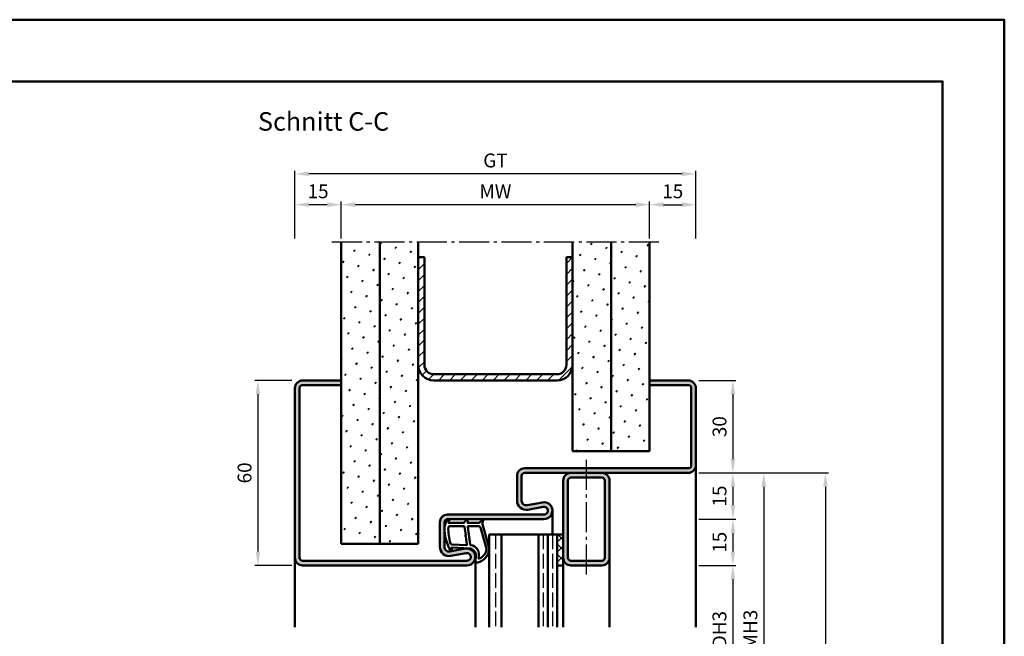
# Model space of a CAD drawing. Units: millimetres. Extents: x 0 to 3360, y -26 to 594.
# Drawn here: x 3041 to 3360, y 394 to 594 of the extents above; entities that cross this region are included whole.
import ezdxf

# ---------------------------------------------------------------- set-up
doc = ezdxf.new("R2010")
doc.units = ezdxf.units.MM
doc.linetypes.add('AM_DIN_F_W050', pattern=[6.25, 4.75, -1.5])
doc.linetypes.add('AM_DIN_G_W050', pattern=[13.75, 9.75, -1.5, 1, -1.5])
for name, color, linetype, lineweight in [('AM_0', 7, 'Continuous', 50), ('AM_1', 14, 'Continuous', 50), ('AM_3', 6, 'AM_DIN_F_W050', 25), ('AM_5', 3, 'Continuous', 25), ('AM_7', 4, 'AM_DIN_G_W050', 25), ('AM_8', 1, 'Continuous', 25), ('AM_BOR', 7, 'Continuous', 50)]:
    doc.layers.add(name, color=color, linetype=linetype, lineweight=lineweight)
doc.layers.add('AM_12', color=7, linetype='Continuous', lineweight=50, plot=False)
doc.styles.get("Standard").update_dxf_attribs({"font": 'ISOCP.SHX'})
doc.dimstyles.new('AM_DIN$0', dxfattribs={"dimtxt": 4.5, "dimasz": 4.5, "dimexe": 1, "dimexo": 1, "dimgap": 1.5, "dimtad": 1, "dimdsep": 46, "dimtxsty": 'Standard', "dimcen": 0, "dimclrd": 256, "dimclre": 256, "dimclrt": 2, "dimazin": 2, "dimtp": 0.1, "dimtm": 0.1, "dimtfac": 0.71, "dimtmove": 0, "dimatfit": 3, "dimfxl": 0, "dimlwd": -1, "dimlwe": -1, "dimarcsym": 0})
pattern_1 = [(45, (-119.0536, 1020.9957), (-1.314801, 4.906903), [0.635, -4.445]), (135, (-118.829, 1021.2202), (-4.9069032, 1.3148007), [0.3175, -8.481318]), (135, (-118.773, 1021.2763), (-4.9069032, 1.3148007), [0.254, -8.544818]), (135, (-118.8852, 1021.164), (-4.9069032, 1.3148007), [0.254, -8.544818]), (105, (-118.717, 1021.3324), (-4.906903, 1.314801), [0.2032, -4.8768]), (165, (-118.9414, 1021.108), (-3.5921024, -3.5921024), [0.2032, -4.8768])]

# ---------------------------------------------------------------- blocks, each defined once
blk = doc.blocks.new('*D68')
at = {"layer": 'AM_5', "linetype": 'ByBlock'}
for p, q in [((3145, 523), (3145, 535)), ((3240.5, 534), (3149.5, 534)), ((3245, 523), (3245, 535))]:
    blk.add_line(p, q, dxfattribs=at)
at = {"layer": 'AM_5'}
for points in [[(3149.5, 534.75), (3149.5, 533.25), (3145, 534)], [(3240.5, 534.75), (3240.5, 533.25), (3245, 534)]]:
    blk.add_solid(points, dxfattribs=at)
at = {"layer": 'Defpoints', "color": 0}
for p in [(3145, 534), (3145, 522), (3245, 522)]:
    blk.add_point(p, dxfattribs=at)
at = {"layer": 'AM_5', "color": 2, "insert": (3195, 537.75), "char_height": 4.5, "attachment_point": 5}
blk.add_mtext('MW', dxfattribs=at)
blk = doc.blocks.new('*D69')
at = {"layer": 'AM_5', "linetype": 'ByBlock'}
for p, q in [((3245, 523), (3245, 535)), ((3249.5, 534), (3255.5, 534)), ((3260, 523), (3260, 535))]:
    blk.add_line(p, q, dxfattribs=at)
at = {"layer": 'AM_5'}
for points in [[(3249.5, 534.75), (3249.5, 533.25), (3245, 534)], [(3255.5, 534.75), (3255.5, 533.25), (3260, 534)]]:
    blk.add_solid(points, dxfattribs=at)
at = {"layer": 'Defpoints', "color": 0}
for p in [(3260, 534), (3245, 522), (3260, 522)]:
    blk.add_point(p, dxfattribs=at)
at = {"layer": 'AM_5', "color": 2, "insert": (3252.5, 537.75), "char_height": 4.5, "attachment_point": 5}
blk.add_mtext('15', dxfattribs=at)
blk = doc.blocks.new('*D70')
at = {"layer": 'AM_5', "linetype": 'ByBlock'}
for p, q in [((3130, 523), (3130, 535)), ((3140.5, 534), (3134.5, 534)), ((3145, 523), (3145, 535))]:
    blk.add_line(p, q, dxfattribs=at)
at = {"layer": 'AM_5'}
for points in [[(3134.5, 534.75), (3134.5, 533.25), (3130, 534)], [(3140.5, 534.75), (3140.5, 533.25), (3145, 534)]]:
    blk.add_solid(points, dxfattribs=at)
at = {"layer": 'Defpoints', "color": 0}
for p in [(3130, 534), (3130, 522), (3145, 522)]:
    blk.add_point(p, dxfattribs=at)
at = {"layer": 'AM_5', "color": 2, "insert": (3137.5, 537.75), "char_height": 4.5, "attachment_point": 5}
blk.add_mtext('15', dxfattribs=at)
blk = doc.blocks.new('*D71')
at = {"layer": 'AM_5', "linetype": 'ByBlock'}
for p, q in [((3130, 523), (3130, 545)), ((3255.5, 544), (3134.5, 544)), ((3260, 523), (3260, 545))]:
    blk.add_line(p, q, dxfattribs=at)
at = {"layer": 'AM_5'}
for points in [[(3134.5, 544.75), (3134.5, 543.25), (3130, 544)], [(3255.5, 544.75), (3255.5, 543.25), (3260, 544)]]:
    blk.add_solid(points, dxfattribs=at)
at = {"layer": 'Defpoints', "color": 0}
for p in [(3130, 544), (3130, 522), (3260, 522)]:
    blk.add_point(p, dxfattribs=at)
at = {"layer": 'AM_5', "color": 2, "insert": (3195, 547.76), "char_height": 4.5, "attachment_point": 5}
blk.add_mtext('GT', dxfattribs=at)
blk = doc.blocks.new('*D72')
at = {"layer": 'AM_5', "linetype": 'ByBlock'}
for p, q in [((3129, 477), (3117, 477)), ((3118, 472.5), (3118, 421.5)), ((3129, 417), (3117, 417))]:
    blk.add_line(p, q, dxfattribs=at)
at = {"layer": 'AM_5'}
for points in [[(3117.25, 472.5), (3118.75, 472.5), (3118, 477)], [(3117.25, 421.5), (3118.75, 421.5), (3118, 417)]]:
    blk.add_solid(points, dxfattribs=at)
at = {"layer": 'Defpoints', "color": 0}
for p in [(3130, 477), (3118, 417), (3130, 417)]:
    blk.add_point(p, dxfattribs=at)
at = {"layer": 'AM_5', "color": 2, "insert": (3114.25, 447), "char_height": 4.5, "attachment_point": 5, "rotation": 90}
blk.add_mtext('60', dxfattribs=at)
blk = doc.blocks.new('DIN_A3_BOS')
at = {"layer": 'AM_12'}
blk.add_lwpolyline([(0, 0), (420, 0), (420, 297), (0, 297)], close=True, dxfattribs=at)
at = {"layer": 'AM_BOR'}
blk.add_lwpolyline([(20, 10), (410, 10), (410, 287), (20, 287)], close=True, dxfattribs=at)
blk = doc.blocks.new('*D207')
at = {"layer": 'AM_5', "linetype": 'ByBlock'}
for p, q in [((3261, 477), (3273, 477)), ((3272, 472.5), (3272, 451.5)), ((3261, 447), (3273, 447))]:
    blk.add_line(p, q, dxfattribs=at)
at = {"layer": 'AM_5'}
for points in [[(3271.25, 472.5), (3272.75, 472.5), (3272, 477)], [(3271.25, 451.5), (3272.75, 451.5), (3272, 447)]]:
    blk.add_solid(points, dxfattribs=at)
at = {"layer": 'Defpoints', "color": 0}
for p in [(3260, 477), (3260, 447), (3272, 447)]:
    blk.add_point(p, dxfattribs=at)
at = {"layer": 'AM_5', "color": 2, "insert": (3268.25, 462), "char_height": 4.5, "attachment_point": 5, "rotation": 90}
blk.add_mtext('30', dxfattribs=at)
blk = doc.blocks.new('*D208')
at = {"layer": 'AM_5', "linetype": 'ByBlock'}
for p, q in [((3261, 447), (3273, 447)), ((3272, 442.5), (3272, 436.5)), ((3261, 432), (3273, 432))]:
    blk.add_line(p, q, dxfattribs=at)
at = {"layer": 'AM_5'}
for points in [[(3271.25, 442.5), (3272.75, 442.5), (3272, 447)], [(3271.25, 436.5), (3272.75, 436.5), (3272, 432)]]:
    blk.add_solid(points, dxfattribs=at)
at = {"layer": 'Defpoints', "color": 0}
for p in [(3260, 447), (3260, 432), (3272, 432)]:
    blk.add_point(p, dxfattribs=at)
at = {"layer": 'AM_5', "color": 2, "insert": (3268.25, 439.5), "char_height": 4.5, "attachment_point": 5, "rotation": 90}
blk.add_mtext('15', dxfattribs=at)
blk = doc.blocks.new('*D209')
at = {"layer": 'AM_5', "linetype": 'ByBlock'}
for p, q in [((3261, 432), (3273, 432)), ((3272, 427.5), (3272, 421.5)), ((3261, 417), (3273, 417))]:
    blk.add_line(p, q, dxfattribs=at)
at = {"layer": 'AM_5'}
for points in [[(3271.25, 427.5), (3272.75, 427.5), (3272, 432)], [(3271.25, 421.5), (3272.75, 421.5), (3272, 417)]]:
    blk.add_solid(points, dxfattribs=at)
at = {"layer": 'Defpoints', "color": 0}
for p in [(3260, 432), (3260, 417), (3272, 417)]:
    blk.add_point(p, dxfattribs=at)
at = {"layer": 'AM_5', "color": 2, "insert": (3268.25, 424.5), "char_height": 4.5, "attachment_point": 5, "rotation": 90}
blk.add_mtext('15', dxfattribs=at)
blk = doc.blocks.new('*D210')
at = {"layer": 'AM_5', "linetype": 'ByBlock'}
for p, q in [((3261, 417), (3273, 417)), ((3272, 412.5), (3272, 376.5)), ((3261, 372), (3273, 372))]:
    blk.add_line(p, q, dxfattribs=at)
at = {"layer": 'AM_5'}
for points in [[(3271.25, 412.5), (3272.75, 412.5), (3272, 417)], [(3271.25, 376.5), (3272.75, 376.5), (3272, 372)]]:
    blk.add_solid(points, dxfattribs=at)
at = {"layer": 'Defpoints', "color": 0}
for p in [(3260, 417), (3260, 372), (3272, 372)]:
    blk.add_point(p, dxfattribs=at)
at = {"layer": 'AM_5', "color": 2, "insert": (3268.22, 394.5), "char_height": 4.5, "attachment_point": 5, "rotation": 90}
blk.add_mtext('LDH3', dxfattribs=at)
blk = doc.blocks.new('*D217')
at = {"layer": 'AM_5', "linetype": 'ByBlock'}
for p, q in [((3261, 447), (3283, 447)), ((3282, 442.5), (3282, 346.5)), ((3261, 342), (3283, 342))]:
    blk.add_line(p, q, dxfattribs=at)
at = {"layer": 'AM_5'}
for points in [[(3281.25, 442.5), (3282.75, 442.5), (3282, 447)], [(3281.25, 346.5), (3282.75, 346.5), (3282, 342)]]:
    blk.add_solid(points, dxfattribs=at)
at = {"layer": 'Defpoints', "color": 0}
for p in [(3260, 447), (3260, 342), (3282, 342)]:
    blk.add_point(p, dxfattribs=at)
at = {"layer": 'AM_5', "color": 2, "insert": (3278.25, 394.5), "char_height": 4.5, "attachment_point": 5, "rotation": 90}
blk.add_mtext('FMH3', dxfattribs=at)
blk = doc.blocks.new('*D220')
at = {"layer": 'AM_5', "linetype": 'ByBlock'}
for p, q in [((3261, 447), (3303, 447)), ((3302, 442.5), (3302, 156.5)), ((3261, 152), (3303, 152))]:
    blk.add_line(p, q, dxfattribs=at)
at = {"layer": 'AM_5'}
for points in [[(3301.25, 442.5), (3302.75, 442.5), (3302, 447)], [(3301.25, 156.5), (3302.75, 156.5), (3302, 152)]]:
    blk.add_solid(points, dxfattribs=at)
at = {"layer": 'Defpoints', "color": 0}
for p in [(3260, 447), (3260, 152), (3302, 152)]:
    blk.add_point(p, dxfattribs=at)
at = {"layer": 'AM_5', "color": 2, "insert": (3298.25, 299.5), "char_height": 4.5, "attachment_point": 5, "rotation": 90}
blk.add_mtext('FMH', dxfattribs=at)

msp = doc.modelspace()

# ---------------------------------------------------------------- hatches: boundary and pattern name
at = {"layer": 'AM_8'}
h = msp.add_hatch(dxfattribs=at)
h.set_pattern_fill('SWAMP', color=256, scale=0.2, angle=45)
h.set_pattern_definition(pattern_1)
h.paths.add_polyline_path([(3157.5, 522), (3145, 522), (3145, 424), (3157.5, 424)])
h = msp.add_hatch(dxfattribs=at)
h.set_pattern_fill('SWAMP', color=256, scale=0.2, angle=45)
h.set_pattern_definition(pattern_1)
h.paths.add_polyline_path([(3170, 522), (3157.5, 522), (3157.5, 424), (3170, 424)])
h = msp.add_hatch(dxfattribs=at)
h.set_pattern_fill('SWAMP', color=256, scale=0.2, angle=45)
h.set_pattern_definition(pattern_1)
h.paths.add_polyline_path([(3232.5, 522), (3220, 522), (3220, 454), (3232.5, 454)])
h = msp.add_hatch(dxfattribs=at)
h.set_pattern_fill('SWAMP', color=256, scale=0.2, angle=45)
h.set_pattern_definition(pattern_1)
h.paths.add_polyline_path([(3245, 522), (3232.5, 522), (3232.5, 454), (3245, 454)])
h = msp.add_hatch(dxfattribs=at)
h.set_pattern_fill('_U', color=256, scale=2.5, angle=45, pattern_type=0)
h.set_pattern_definition([(45, (-119.0536, 1020.9957), (-1.767767, 1.767767), [])])
h.paths.add_polyline_path([(3220, 482), (3220, 517), (3218, 517), (3218, 482, -0.4142136), (3215, 479), (3175, 479, -0.4142136), (3172, 482), (3172, 517), (3170, 517), (3170, 482, 0.4142136), (3175, 477), (3215, 477, 0.4142136)])
h = msp.add_hatch(color=256, dxfattribs=at)
h.dxf.hatch_style = 1
h.paths.add_polyline_path([(3260, 449.5), (3260, 474.5, 0.4142136), (3257.5, 477), (3245, 477), (3245, 475.5), (3257.5, 475.5, -0.4142136), (3258.5, 474.5), (3258.5, 449.5, -0.4142136), (3257.5, 448.5), (3204.5, 448.5, 0.4142136), (3202, 446), (3202, 438, 0.4693847), (3205.551, 435.051), (3210.521, 435.979, -1.0968549), (3210.75, 433.5), (3179.5, 433.5, 0.4142136), (3177, 431), (3177, 423, 0.4693847), (3180.551, 420.051), (3185.521, 420.979, -1.0968549), (3185.75, 418.5), (3132.5, 418.5, -0.4142136), (3131.5, 419.5), (3131.5, 474.5, -0.4142136), (3132.5, 475.5), (3145, 475.5), (3145, 477), (3132.5, 477, 0.4142136), (3130, 474.5), (3130, 419.5, 0.4142136), (3132.5, 417), (3185.75, 417, 1.0968549), (3185.245, 422.453), (3180.275, 421.525, -0.4693847), (3178.5, 423), (3178.5, 431, -0.4142136), (3179.5, 432), (3210.75, 432, 1.0968549), (3210.245, 437.453), (3205.275, 436.525, -0.4693847), (3203.5, 438), (3203.5, 446, -0.4142136), (3204.5, 447), (3257.5, 447, 0.4142136)])
h = msp.add_hatch(color=256, dxfattribs=at)
h.dxf.hatch_style = 1
h.paths.add_polyline_path([(3232, 444.5, 0.4142136), (3229.5, 447), (3219.5, 447, 0.4142136), (3217, 444.5), (3217, 419.5, 0.4142136), (3219.5, 417), (3229.5, 417, 0.4142136), (3232, 419.5)])
h.paths.add_polyline_path([(3218.5, 444.5, -0.4142136), (3219.5, 445.5), (3229.5, 445.5, -0.4142136), (3230.5, 444.5), (3230.5, 419.5, -0.4142136), (3229.5, 418.5), (3219.5, 418.5, -0.4142136), (3218.5, 419.5)], flags=16)
h = msp.add_hatch(dxfattribs=at)
h.set_pattern_fill('_U', color=256, scale=2.3, angle=-45, style=0, double=1, pattern_type=0)
h.set_pattern_definition([(315, (-212, -10), (1.6263456, 1.6263456), []), (45, (-212, -10), (-1.6263456, 1.6263456), [])])
h.paths.add_polyline_path([(3215, 417), (3215, 427), (3217, 427), (3217, 417)])

# ---------------------------------------------------------------- linework, layer by layer
at = {"layer": 'AM_0'}
for p, q in [((3145, 424), (3145, 522)), ((3157.5, 424), (3157.5, 522)), ((3170, 424), (3170, 522)), ((3220, 454), (3220, 522)), ((3232.5, 454), (3232.5, 522)), ((3245, 454), (3245, 522)), ((3170, 517), (3172, 517)), ((3172, 482), (3172, 517)), ((3218, 517), (3220, 517)), ((3218, 482), (3218, 517)), ((3175, 479), (3215, 479)), ((3145, 477), (3132.5, 477)), ((3175, 477), (3215, 477)), ((3245, 477), (3257.5, 477)), ((3130, 474.5), (3130, 419.5)), ((3131.5, 474.5), (3131.5, 419.5)), ((3145, 475.5), (3132.5, 475.5)), ((3245, 475.5), (3257.5, 475.5)), ((3258.5, 474.5), (3258.5, 449.5)), ((3260, 474.5), (3260, 449.5)), ((3220, 454), (3245, 454)), ((3257.5, 448.5), (3204.5, 448.5)), ((3257.5, 447), (3204.5, 447)), ((3202, 438), (3202, 446)), ((3203.5, 438), (3203.5, 446)), ((3217, 417), (3217, 444.5)), ((3218.5, 419.5), (3218.5, 444.5)), ((3229.5, 445.5), (3219.5, 445.5)), ((3230.5, 419.5), (3230.5, 444.5)), ((3232, 419.5), (3232, 444.5)), ((3210.245, 437.453), (3205.275, 436.525)), ((3210.521, 435.979), (3205.551, 435.051)), ((3177, 423), (3177, 431)), ((3178.5, 423), (3178.5, 431)), ((3179.5, 433.5), (3210.75, 433.5)), ((3179.5, 432), (3210.75, 432)), ((3217, 427), (3193, 427)), ((3193, 427), (3193, 397)), ((3197, 427), (3197, 397)), ((3209, 427), (3209, 397)), ((3212, 427), (3212, 397)), ((3215, 427), (3215, 397)), ((3145, 424), (3170, 424)), ((3185.245, 422.453), (3180.275, 421.525)), ((3132.5, 418.5), (3185.75, 418.5)), ((3185.521, 420.979), (3180.551, 420.051)), ((3219.5, 418.5), (3229.5, 418.5)), ((3185.75, 417), (3132.5, 417)), ((3215, 417), (3217, 417)), ((3219.5, 417), (3229.5, 417))]:
    msp.add_line(p, q, dxfattribs=at)
for centre, radius, start, end in [((3175, 482), 5, 180, 270), ((3175, 482), 3, 180, 270), ((3215, 482), 5, 270, 0), ((3215, 482), 3, 270, 0), ((3132.5, 474.5), 2.5, 90, 180), ((3257.5, 474.5), 2.5, 0, 90), ((3132.5, 474.5), 1, 90, 180), ((3257.5, 474.5), 1, 0, 90), ((3204.5, 446), 2.5, 90, 180), ((3204.5, 446), 1, 90, 180), ((3219.5, 444.5), 2.5, 90, 180), ((3229.5, 444.5), 2.5, 0, 90), ((3257.5, 449.5), 1, 270, 0), ((3257.5, 449.5), 2.5, 270, 0), ((3219.5, 444.5), 1, 90, 180), ((3229.5, 444.5), 1, 0, 90), ((3205, 438), 3, 180, 280.57858), ((3205, 438), 1.5, 180, 280.57858), ((3210.75, 434.75), 2.75, 270, 100.57858), ((3210.75, 434.75), 1.25, 270, 100.57858), ((3179.5, 431), 2.5, 90, 180), ((3179.5, 431), 1, 90, 180), ((3180, 423), 3, 180, 280.57858), ((3180, 423), 1.5, 180, 280.57858), ((3185.75, 419.75), 2.75, 270, 100.57858), ((3132.5, 419.5), 2.5, 180, 270), ((3132.5, 419.5), 1, 180, 270), ((3185.75, 419.75), 1.25, 270, 100.57858), ((3219.5, 419.5), 2.5, 180, 270), ((3219.5, 419.5), 1, 180, 270), ((3229.5, 419.5), 2.5, 270, 0), ((3229.5, 419.5), 1, 270, 0)]:
    msp.add_arc(centre, radius, start, end, dxfattribs=at)
at = {"layer": 'AM_1'}
for p, q in [((3260, 449.5), (3260, 397)), ((3213.5, 434.75), (3213.5, 427)), ((3130, 419.5), (3130, 397)), ((3188.5, 419.75), (3188.5, 397)), ((3232, 397), (3232, 419.5)), ((3217, 397), (3217, 417))]:
    msp.add_line(p, q, dxfattribs=at)
for points in [[(3179.45, 431.85, -0.8225617), (3180.002, 431.647), (3179.828, 430.797), (3184.795, 430.797), (3185.669, 431.919, -0.7467354), (3185.991, 431.824), (3186.006, 430.797), (3189.456, 430.797, 0.2039215), (3189.816, 430.951), (3190.762, 431.938, -0.8105302), (3191.094, 431.731), (3191.059, 431.632, 0.1645), (3190.87, 429.958), (3192.958, 422.652, -0.0661149), (3192.983, 421.805, -0.2820378), (3189.328, 417.943, -0.1590275), (3188.285, 418.041, -0.3764163), (3188.176, 418.282), (3188.655, 419.699, 0.3762127), (3186.86, 422.514), (3180.746, 422.794), (3180.922, 422.172, -0.7987948), (3180.315, 421.965, -0.1245897), (3178.507, 429.239, -0.1623187)], [(3180.245, 429.747), (3184.703, 429.747, -0.3782425), (3185.001, 429.485), (3185.371, 426.828, -0.236068), (3185.341, 426.743), (3185.233, 426.639, 0.5), (3185.253, 426.481), (3185.384, 426.406, -0.236068), (3185.433, 426.332), (3185.785, 423.77, -0.4511235), (3185.636, 423.601), (3180.881, 423.786, -0.3316729), (3180.402, 424.143, -0.0849517), (3179.745, 429.249, -0.4135048)], [(3186.23, 429.747), (3189.442, 429.747, -0.3015522), (3190.133, 429.289), (3192.081, 422.432, -0.0278584), (3192.106, 422.01, -0.2581461), (3189.751, 419.196, -0.6319644), (3189.517, 419.46, 0.4552489), (3186.993, 423.601, -0.3823944), (3186.792, 423.776), (3186.007, 429.495, -0.4511235)]]:
    msp.add_lwpolyline(points, format="xyb", close=True, dxfattribs=at)
at = {"layer": 'AM_3'}
for p, q in [((3195, 427), (3195, 397)), ((3210.5, 427), (3210.5, 397)), ((3213.5, 427), (3213.5, 397))]:
    msp.add_line(p, q, dxfattribs=at)
at = {"layer": 'AM_7'}
for p, q in [((3142, 522), (3248, 522)), ((3224.5, 414), (3224.5, 451.5))]:
    msp.add_line(p, q, dxfattribs=at)

# ---------------------------------------------------------------- block references
at = {"layer": 'AM_0', "lineweight": 0, "xscale": 2, "yscale": 2, "zscale": 2}
msp.add_blockref('DIN_A3_BOS', (2520, 0), dxfattribs=at)

# ---------------------------------------------------------------- texts
at = {"layer": 'AM_0', "insert": (3118, 564), "char_height": 6, "width": 50, "attachment_point": 1}
msp.add_mtext('Schnitt C-C', dxfattribs=at)

# ---------------------------------------------------------------- dimensions: what is measured, and where the dimension line sits
at = {"layer": 'AM_5'}
for base, p1, p2, text, override, picture, middle in [((3130, 544), (3260, 522), (3130, 522), 'GT', {"dimtxt": 4.5, "dimasz": 4.5, "dimpost": ''}, '*D71', (3195, 547.758)), ((3145, 534), (3245, 522), (3145, 522), 'MW', {"dimtxt": 4.5, "dimasz": 4.5}, '*D68', (3195, 537.75))]:
    dim = msp.add_linear_dim(base=base, p1=p1, p2=p2, text=text, dimstyle='AM_DIN$0', override=override, dxfattribs=at)
    dim.commit()
    dim.dimension.update_dxf_attribs({"geometry": picture, "text_midpoint": middle})
for base, p1, p2, override, picture, middle in [((3130, 534), (3145, 522), (3130, 522), {"dimtxt": 4.5, "dimasz": 4.5}, '*D70', (3137.5, 537.75)), ((3260, 534), (3245, 522), (3260, 522), {"dimtxt": 4.5, "dimasz": 4.5, "dimpost": ''}, '*D69', (3252.5, 537.75))]:
    dim = msp.add_linear_dim(base=base, p1=p1, p2=p2, dimstyle='AM_DIN$0', override=override, dxfattribs=at)
    dim.commit()
    dim.dimension.update_dxf_attribs({"geometry": picture, "text_midpoint": middle})
for base, p1, p2, picture, middle in [((3118, 417), (3130, 477), (3130, 417), '*D72', (3114.25, 447)), ((3272, 447), (3260, 477), (3260, 447), '*D207', (3268.25, 462)), ((3272, 432), (3260, 447), (3260, 432), '*D208', (3268.25, 439.5)), ((3272, 417), (3260, 432), (3260, 417), '*D209', (3268.25, 424.5))]:
    dim = msp.add_linear_dim(base=base, p1=p1, p2=p2, angle=90, dimstyle='AM_DIN$0', override={"dimtxt": 4.5, "dimasz": 4.5}, dxfattribs=at)
    dim.commit()
    dim.dimension.update_dxf_attribs({"geometry": picture, "text_midpoint": middle})
for base, p1, p2, text, picture, middle in [((3282, 342), (3260, 447), (3260, 342), 'FMH3', '*D217', (3278.25, 394.5)), ((3302, 152), (3260, 447), (3260, 152), 'FMH', '*D220', (3298.25, 299.5)), ((3272, 372), (3260, 417), (3260, 372), 'LDH3', '*D210', (3268.219, 394.5))]:
    dim = msp.add_linear_dim(base=base, p1=p1, p2=p2, angle=90, text=text, dimstyle='AM_DIN$0', override={"dimtxt": 4.5, "dimasz": 4.5}, dxfattribs=at)
    dim.commit()
    dim.dimension.update_dxf_attribs({"geometry": picture, "text_midpoint": middle})

doc.saveas('drawing.dxf')
